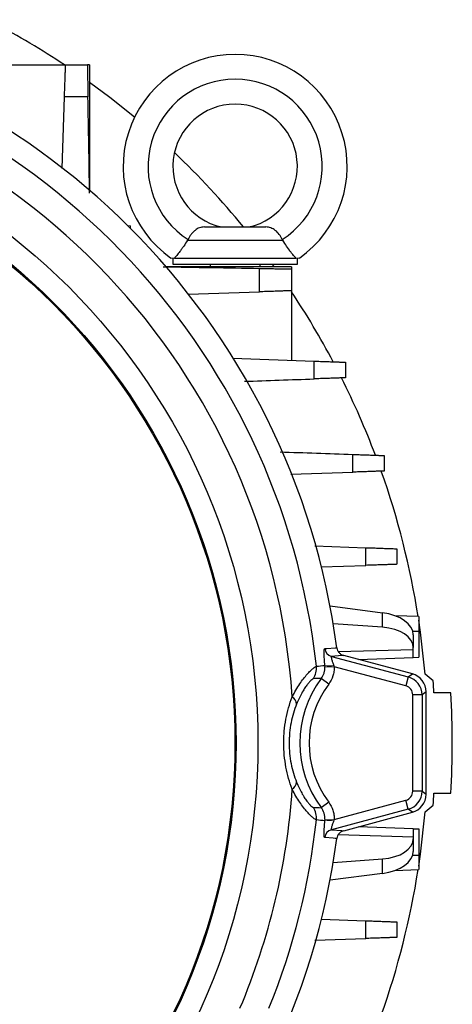
# Model space of a CAD drawing. Units: millimetres. Extents: x -1356 to 818, y -818 to 818.
# Drawn here: x 106 to 176, y -44 to 114 of the extents above; entities that cross this region are included whole.
import ezdxf

# ---------------------------------------------------------------- set-up
doc = ezdxf.new("R2010")
doc.units = ezdxf.units.MM

msp = doc.modelspace()

# ---------------------------------------------------------------- linework, layer by layer
at = {"color": 7, "linetype": 'Continuous', "lineweight": 25}
for p, q in [((102.67, 107.12), (113.87, 107.12)), ((117.73, 107.12), (117.37, 107.12)), ((117.73, 107.12), (117.73, 86.93)), ((113.29, 90.47), (113.69, 101.98)), ((136.19, 81.05), (146.04, 81.05)), ((133.49, 78.91), (133.47, 78.91)), ((133.49, 78.91), (148.75, 78.91)), ((148.75, 78.91), (148.77, 78.91)), ((131.12, 76.05), (131.12, 75.05)), ((131.35, 76.05), (150.89, 76.05)), ((151.12, 75.05), (151.12, 76.05)), ((150.19, 74.66), (130, 74.66)), ((131.12, 75.05), (151.12, 75.05)), ((137.12, 75.05), (137.12, 74.66)), ((145.12, 74.66), (145.12, 75.05)), ((147.38, 74.66), (147.1, 75.05)), ((150.19, 74.66), (150.19, 74.3)), ((133.56, 70.22), (145.04, 70.62)), ((150.19, 70.8), (150.19, 59.6)), ((140.75, 59.93), (153.8, 59.48)), ((150.06, 41.28), (160.03, 41.62)), ((153.94, 29.76), (162.11, 29.47)), ((154.95, 26.38), (162.11, 26.63)), ((156.37, 20.1), (164.79, 19.01)), ((164.79, 16.67), (164.79, 19.01)), ((170.62, 18.39), (166.79, 18.52)), ((170.62, 18.39), (170.62, 16.05)), ((164.79, 16.67), (156.88, 17.25)), ((169.66, 16.05), (170.62, 16.05)), ((170.62, 16.05), (170.62, 11.86)), ((169.75, 15.47), (169.75, 13.43)), ((157.71, 12.77), (169.75, 13.11)), ((169.75, 13.11), (169.75, 13.43)), ((169.75, 11.8), (169.75, 13.11)), ((156.61, 11.99), (168.95, 8.68)), ((169.6, 9.18), (158.56, 12.14)), ((160.97, 11.49), (169.75, 11.8)), ((169.75, 11.83), (170.62, 11.86)), ((168.56, 7.24), (157.05, 10.32)), ((156.15, 7.54), (154.96, 8.44)), ((168.95, 8.68), (168.56, 7.24)), ((168.95, 8.68), (169.6, 9.18)), ((172.94, 8.05), (171.65, 9.13)), ((169.67, -9.69), (169.67, 5.79)), ((171.17, 5.79), (169.67, 5.79)), ((171.82, 6.29), (171.17, 5.79)), ((171.17, 5.79), (171.17, -9.69)), ((171.82, -10.19), (171.82, 6.29)), ((175.78, 6.12), (173.07, 6.12)), ((171.17, -9.69), (169.67, -9.69)), ((171.17, -9.69), (171.82, -10.19)), ((173.07, -10.02), (175.78, -10.02)), ((156.15, -11.44), (154.96, -12.34)), ((168.95, -12.58), (156.61, -15.89)), ((157.05, -14.22), (168.56, -11.14)), ((168.95, -12.58), (168.56, -11.14)), ((169.6, -13.08), (168.95, -12.58)), ((171.65, -13.03), (172.94, -11.95)), ((158.56, -16.04), (169.6, -13.08)), ((160.97, -15.39), (169.75, -15.7)), ((169.75, -15.7), (169.75, -17.01)), ((169.75, -15.73), (170.62, -15.76)), ((170.62, -15.76), (170.62, -19.95)), ((157.7, -16.67), (169.75, -17.01)), ((169.75, -17.01), (169.75, -17.33)), ((169.75, -17.33), (169.75, -19.37)), ((156.88, -21.15), (164.79, -20.57)), ((164.79, -22.91), (164.79, -20.57)), ((169.66, -19.95), (170.62, -19.95)), ((170.62, -19.95), (170.62, -22.29)), ((164.79, -22.91), (156.37, -24)), ((166.79, -22.42), (170.62, -22.29)), ((154.97, -30.28), (162.11, -30.53)), ((153.94, -33.66), (162.11, -33.37))]:
    msp.add_line(p, q, dxfattribs=at)
at = {"color": 144, "linetype": 'Continuous', "lineweight": 18}
for p, q in [((123.91, 81.21), (124.28, 81.21)), ((124.28, 81.21), (124.28, 80.84)), ((157.05, 10.32), (155.55, 10.29)), ((157.05, -14.22), (155.55, -14.19))]:
    msp.add_line(p, q, dxfattribs=at)
at = {"color": 7, "linetype": 'Continuous', "lineweight": 25, "flags": 128}
for points in [[(124.95, 98.71), (120.99, 101.89), (117.73, 104.31)], [(171.65, 9.13), (170.9, 15.89), (170.62, 17.82)], [(155.52, 13.24), (155.83, 13.27), (157.19, 13.37), (157.45, 13.39)], [(158.56, 12.14), (158.29, 12.12), (156.61, 11.99)], [(170.62, -21.72), (170.89, -19.82), (171.65, -13.03)], [(157.45, -17.29), (157.19, -17.27), (156.88, -17.25), (155.52, -17.14)], [(156.61, -15.89), (158.29, -16.02), (158.56, -16.04)]]:
    msp.add_lwpolyline(points, dxfattribs=at)
at = {"color": 7, "linetype": 'Continuous', "lineweight": 25}
for radius in [103.66, 100.15, 99.97]:
    msp.add_circle((41.12, -1.95), radius, dxfattribs=at)
for centre, radius, start, end in [((41.12, -1.95), 117.34, 7.5124, 82.4876), ((41.12, -1.95), 131, 56.3671, 62.0896), ((41.12, -1.95), 113.73, 6.2376, 82.0177), ((141.12, 90.8), 18, 304.9708, 235.0292), ((41.12, -1.95), 109.42, 3.886, 82.9358), ((141.12, 90.8), 14, 302.7683, 237.2317), ((141.12, 90.8), 10, 282.8386, 257.1614), ((41.12, -1.95), 131, 39.3153, 46.4567), ((41.12, -1.95), 131, 27.9104, 33.6329), ((41.12, -1.95), 131, 20.6968, 26.6344), ((41.12, -1.95), 131, 8.9337, 19.5027), ((157, 13.44), 1.5, 187.4437, 254.7015), ((151.19, 10.08), 3.01, 326.0553, 6.2695), ((168.86, -1.95), 17.35, 143.2436, 216.7564), ((168.17, 5.79), 3, 0.0268, 74.9732), ((41.12, -1.95), 132.2, 3.4997, 4.3382), ((168.86, -1.95), 15.86, 143.2436, 216.7564), ((149.54, 4.21), 1.46, 4.6066, 59.071), ((41.12, -1.95), 134.9, 356.5705, 3.4295), ((41.12, -1.95), 109.42, 337.0642, 356.114), ((149.54, -8.11), 1.46, 300.929, 355.3934), ((168.17, -9.69), 3, 285.0268, 359.9732), ((41.12, -1.95), 132.2, 355.6618, 356.5003), ((151.19, -13.98), 3.01, 353.7305, 33.9447), ((41.12, -1.95), 113.73, 337.9823, 353.7624), ((41.12, -1.95), 117.34, 277.5124, 352.4876), ((157, -17.34), 1.5, 105.2985, 172.5563), ((41.12, -1.95), 131, 340.4973, 351.0663)]:
    msp.add_arc(centre, radius, start, end, dxfattribs=at)
at = {"color": 144, "linetype": 'Continuous', "lineweight": 18}
for centre, start, end in [((156.3, 14.46), 258.9223, 279.6906), ((156.3, -18.36), 80.3094, 101.0777)]:
    msp.add_arc(centre, 3.98, start, end, dxfattribs=at)
at = {"color": 7, "linetype": 'Continuous', "lineweight": 25}
for centre, major_axis, ratio, start_param, end_param in [((163.75, 15.65), (6, -0.26), 0.572878, 0.024403, 1.420666), ((163.75, 13.25), (6, 0.26), 0.572878, 6.258783, 7.655046), ((168.82, 6.28), (2.38, 1.83), 0.999033, 5.629154, 6.937216), ((168.17, 5.79), (1.19, 0.91), 0.999033, 5.629154, 6.937216), ((168.17, -9.69), (1.19, -0.91), 0.999033, 5.629154, 6.937216), ((168.82, -10.18), (2.38, -1.83), 0.999033, 5.629154, 6.937216), ((163.75, -17.15), (6, -0.26), 0.572878, 4.911325, 6.307588), ((163.75, -19.55), (6, 0.26), 0.572878, 4.862519, 6.258783)]:
    msp.add_ellipse(centre, major_axis=major_axis, ratio=ratio, start_param=start_param, end_param=end_param, dxfattribs=at)
for points, knots in [([(113.69, 101.98), (113.7, 102.33), (113.71, 102.68), (113.74, 103.36), (113.75, 103.69), (113.77, 104.32), (113.78, 104.61), (113.8, 105.03), (113.8, 105.16), (113.81, 105.42), (113.81, 105.54), (113.83, 105.89), (113.83, 106.1), (113.85, 106.46), (113.85, 106.62), (113.86, 106.87), (113.86, 106.96), (113.87, 107.09), (113.87, 107.12), (113.87, 107.12)], [0, 0, 0, 0, 0.125, 0.125, 0.25, 0.25, 0.375, 0.375, 0.4375, 0.4375, 0.5, 0.5, 0.625, 0.625, 0.75, 0.75, 0.875, 0.875, 1, 1, 1, 1]), ([(113.87, 107.12), (114.15, 107.12), (114.43, 107.12), (114.71, 107.12), (115.6, 107.12), (116.48, 107.12), (117.37, 107.12)], [0, 0, 0, 0, 0.000848397, 0.000848397, 0.000848397, 0.003518622, 0.003518622, 0.003518622, 0.003518622]), ([(117.37, 107.12), (117.37, 107.12), (117.37, 107.09), (117.37, 106.96), (117.37, 106.87), (117.38, 106.62), (117.38, 106.46), (117.39, 106.19), (117.39, 106.09), (117.39, 105.89), (117.39, 105.77), (117.4, 105.42), (117.4, 105.16), (117.41, 104.61), (117.42, 104.31), (117.43, 103.68), (117.44, 103.35), (117.45, 102.67), (117.45, 102.32), (117.46, 101.96)], [0, 0, 0, 0, 0.125, 0.125, 0.25, 0.25, 0.375, 0.375, 0.4375, 0.4375, 0.5, 0.5, 0.625, 0.625, 0.75, 0.75, 0.875, 0.875, 1, 1, 1, 1]), ([(117.46, 101.96), (116.75, 101.96), (116.03, 101.97), (115.32, 101.97), (114.78, 101.97), (114.23, 101.97), (113.69, 101.98)], [0, 0, 0, 0, 0.002151945, 0.002151945, 0.002151945, 0.003789408, 0.003789408, 0.003789408, 0.003789408]), ([(136.19, 81.05), (135.91, 81.05), (135.64, 81), (135.26, 80.86), (135.14, 80.81), (134.9, 80.67), (134.78, 80.59), (134.56, 80.41), (134.45, 80.31), (134.24, 80.1), (134.14, 79.98), (133.86, 79.61), (133.68, 79.33), (133.54, 79.03)], [0, 0, 0, 0, 0.25, 0.25, 0.375, 0.375, 0.5, 0.5, 0.625, 0.625, 0.75, 0.75, 1, 1, 1, 1]), ([(148.7, 79.03), (148.55, 79.33), (148.39, 79.6), (148, 80.1), (147.8, 80.32), (147.46, 80.59), (147.34, 80.67), (147.1, 80.8), (146.98, 80.86), (146.73, 80.96), (146.6, 80.99), (146.33, 81.04), (146.19, 81.05), (146.04, 81.05)], [0, 0, 0, 0, 0.25, 0.25, 0.5, 0.5, 0.625, 0.625, 0.75, 0.75, 0.875, 0.875, 1, 1, 1, 1]), ([(133.47, 78.91), (133.26, 78.58), (133.06, 78.26), (132.75, 77.81), (132.64, 77.66), (132.44, 77.38), (132.35, 77.25), (132.06, 76.88), (131.89, 76.66), (131.58, 76.3), (131.45, 76.16), (131.35, 76.05)], [0, 0, 0, 0, 0.25, 0.25, 0.375, 0.375, 0.5, 0.5, 0.75, 0.75, 1, 1, 1, 1]), ([(150.89, 76.05), (150.78, 76.16), (150.66, 76.3), (150.43, 76.57), (150.34, 76.67), (150.17, 76.89), (150.08, 77), (149.8, 77.37), (149.6, 77.66), (149.19, 78.25), (148.98, 78.58), (148.77, 78.91)], [0, 0, 0, 0, 0.25, 0.25, 0.375, 0.375, 0.5, 0.5, 0.75, 0.75, 1, 1, 1, 1]), ([(145.03, 74.39), (145.39, 74.38), (145.74, 74.38), (146.41, 74.37), (146.74, 74.36), (147.38, 74.35), (147.67, 74.34), (148.09, 74.34), (148.22, 74.33), (148.48, 74.33), (148.61, 74.33), (148.96, 74.32), (149.17, 74.32), (149.53, 74.31), (149.69, 74.31), (149.94, 74.3), (150.03, 74.3), (150.16, 74.3), (150.19, 74.3), (150.19, 74.3)], [0, 0, 0, 0, 0.125, 0.125, 0.25, 0.25, 0.375, 0.375, 0.4375, 0.4375, 0.5, 0.5, 0.625, 0.625, 0.75, 0.75, 0.875, 0.875, 1, 1, 1, 1]), ([(145.04, 70.62), (145.04, 71.16), (145.04, 71.71), (145.04, 72.25), (145.04, 72.96), (145.03, 73.68), (145.03, 74.39)], [0, 0, 0, 0, 0.001637464, 0.001637464, 0.001637464, 0.003789409, 0.003789409, 0.003789409, 0.003789409]), ([(150.19, 74.3), (150.19, 73.41), (150.19, 72.53), (150.19, 71.64), (150.19, 71.36), (150.19, 71.08), (150.19, 70.8)], [0, 0, 0, 0, 0.002670223, 0.002670223, 0.002670223, 0.00351862, 0.00351862, 0.00351862, 0.00351862]), ([(150.19, 70.8), (150.19, 70.8), (150.16, 70.8), (150.03, 70.79), (149.94, 70.79), (149.69, 70.78), (149.53, 70.78), (149.17, 70.76), (148.96, 70.76), (148.49, 70.74), (148.24, 70.73), (147.82, 70.72), (147.68, 70.71), (147.38, 70.7), (147.23, 70.7), (146.76, 70.68), (146.43, 70.67), (145.75, 70.65), (145.4, 70.63), (145.04, 70.62)], [0, 0, 0, 0, 0.125, 0.125, 0.25, 0.25, 0.375, 0.375, 0.5, 0.5, 0.625, 0.625, 0.6875, 0.6875, 0.75, 0.75, 0.875, 0.875, 1, 1, 1, 1]), ([(153.8, 59.48), (154.15, 59.47), (154.49, 59.45), (155.16, 59.43), (155.49, 59.42), (156.11, 59.4), (156.4, 59.39), (156.95, 59.37), (157.21, 59.36), (157.67, 59.34), (157.87, 59.34), (158.23, 59.32), (158.39, 59.32), (158.63, 59.31), (158.72, 59.31), (158.85, 59.3), (158.88, 59.3), (158.88, 59.3)], [0, 0, 0, 0, 0.125, 0.125, 0.25, 0.25, 0.375, 0.375, 0.5, 0.5, 0.625, 0.625, 0.75, 0.75, 0.875, 0.875, 1, 1, 1, 1]), ([(153.81, 56.62), (153.8, 57.12), (153.8, 57.63), (153.8, 58.13), (153.8, 58.58), (153.8, 59.03), (153.8, 59.48)], [0, 0, 0, 0, 0.001510939, 0.001510939, 0.001510939, 0.0028645, 0.0028645, 0.0028645, 0.0028645]), ([(158.88, 59.3), (158.88, 58.75), (158.88, 58.19), (158.88, 57.64), (158.88, 57.36), (158.88, 57.08), (158.88, 56.8)], [0, 0, 0, 0, 0.001667337, 0.001667337, 0.001667337, 0.00250868, 0.00250868, 0.00250868, 0.00250868]), ([(158.88, 56.8), (158.88, 56.8), (158.85, 56.8), (158.73, 56.79), (158.63, 56.79), (158.39, 56.78), (158.23, 56.78), (157.88, 56.76), (157.67, 56.76), (157.21, 56.74), (156.96, 56.73), (156.55, 56.72), (156.41, 56.71), (156.11, 56.7), (155.96, 56.7), (155.5, 56.68), (155.17, 56.67), (154.51, 56.65), (154.16, 56.64), (153.81, 56.62)], [0, 0, 0, 0, 0.125, 0.125, 0.25, 0.25, 0.375, 0.375, 0.5, 0.5, 0.625, 0.625, 0.6875, 0.6875, 0.75, 0.75, 0.875, 0.875, 1, 1, 1, 1]), ([(160.02, 44.48), (160.37, 44.46), (160.71, 44.45), (161.37, 44.43), (161.69, 44.42), (162.31, 44.4), (162.6, 44.39), (163.14, 44.37), (163.39, 44.36), (163.85, 44.34), (164.05, 44.33), (164.41, 44.32), (164.56, 44.32), (164.8, 44.31), (164.89, 44.31), (165.02, 44.3), (165.05, 44.3), (165.05, 44.3)], [0, 0, 0, 0, 0.125, 0.125, 0.25, 0.25, 0.375, 0.375, 0.5, 0.5, 0.625, 0.625, 0.75, 0.75, 0.875, 0.875, 1, 1, 1, 1]), ([(160.03, 41.62), (160.03, 42.12), (160.03, 42.62), (160.02, 43.11), (160.02, 43.57), (160.02, 44.02), (160.02, 44.48)], [0, 0, 0, 0, 0.001490284, 0.001490284, 0.001490284, 0.002856474, 0.002856474, 0.002856474, 0.002856474]), ([(165.05, 44.3), (165.05, 43.78), (165.05, 43.26), (165.05, 42.74), (165.05, 42.43), (165.05, 42.11), (165.05, 41.8)], [0, 0, 0, 0, 0.001560219, 0.001560219, 0.001560219, 0.002504935, 0.002504935, 0.002504935, 0.002504935]), ([(165.05, 41.8), (165.05, 41.8), (165.02, 41.8), (164.9, 41.79), (164.8, 41.79), (164.56, 41.78), (164.41, 41.78), (164.06, 41.77), (163.85, 41.76), (163.4, 41.74), (163.15, 41.73), (162.61, 41.71), (162.32, 41.7), (161.7, 41.68), (161.38, 41.67), (160.72, 41.65), (160.38, 41.64), (160.03, 41.62)], [0, 0, 0, 0, 0.125, 0.125, 0.25, 0.25, 0.375, 0.375, 0.5, 0.5, 0.625, 0.625, 0.75, 0.75, 0.875, 0.875, 1, 1, 1, 1]), ([(162.11, 26.63), (162.11, 27.12), (162.11, 27.6), (162.11, 28.09), (162.11, 28.55), (162.11, 29.01), (162.11, 29.47)], [0, 0, 0, 0, 0.001469036, 0.001469036, 0.001469036, 0.002850955, 0.002850955, 0.002850955, 0.002850955]), ([(162.11, 29.47), (162.45, 29.46), (162.79, 29.45), (163.45, 29.43), (163.77, 29.42), (164.38, 29.39), (164.67, 29.38), (165.2, 29.37), (165.46, 29.36), (165.91, 29.34), (166.11, 29.33), (166.46, 29.32), (166.61, 29.32), (166.85, 29.31), (166.94, 29.31), (167.07, 29.3), (167.1, 29.3), (167.1, 29.3)], [0, 0, 0, 0, 0.125, 0.125, 0.25, 0.25, 0.375, 0.375, 0.5, 0.5, 0.625, 0.625, 0.75, 0.75, 0.875, 0.875, 1, 1, 1, 1]), ([(167.1, 29.3), (167.1, 28.81), (167.1, 28.33), (167.1, 27.84), (167.1, 27.5), (167.1, 27.15), (167.1, 26.8)], [0, 0, 0, 0, 0.001458798, 0.001458798, 0.001458798, 0.002502286, 0.002502286, 0.002502286, 0.002502286]), ([(167.1, 26.8), (167.1, 26.8), (167.07, 26.8), (166.94, 26.79), (166.85, 26.79), (166.61, 26.78), (166.46, 26.78), (166.11, 26.77), (165.91, 26.76), (165.46, 26.74), (165.21, 26.73), (164.67, 26.72), (164.38, 26.71), (163.77, 26.68), (163.46, 26.67), (162.8, 26.65), (162.46, 26.64), (162.11, 26.63)], [0, 0, 0, 0, 0.125, 0.125, 0.25, 0.25, 0.375, 0.375, 0.5, 0.5, 0.625, 0.625, 0.75, 0.75, 0.875, 0.875, 1, 1, 1, 1]), ([(155.54, 10.55), (155.51, 10.91), (155.48, 11.25), (155.43, 11.9), (155.42, 12.19), (155.41, 12.69), (155.42, 12.89), (155.44, 13.1), (155.46, 13.15), (155.48, 13.22), (155.5, 13.24), (155.52, 13.24)], [0, 0, 0, 0, 0.25, 0.25, 0.5, 0.5, 0.75, 0.75, 0.875, 0.875, 1, 1, 1, 1]), ([(157.45, 13.39), (157.47, 13.24), (157.51, 13.1), (157.64, 12.83), (157.72, 12.71), (157.91, 12.49), (158.03, 12.39), (158.28, 12.24), (158.41, 12.18), (158.56, 12.14)], [0, 0, 0, 0, 0.25, 0.25, 0.5, 0.5, 0.75, 0.75, 1, 1, 1, 1]), ([(156.61, 11.99), (156.57, 11.99), (156.55, 11.95), (156.56, 11.83), (156.57, 11.78), (156.59, 11.66), (156.6, 11.6), (156.66, 11.38), (156.72, 11.23), (156.84, 10.89), (156.9, 10.71), (156.98, 10.53)], [0, 0, 0, 0, 0.25, 0.25, 0.375, 0.375, 0.5, 0.5, 0.75, 0.75, 1, 1, 1, 1]), ([(150.29, 5.47), (150.67, 6.25), (151.08, 6.94), (151.7, 7.86), (151.91, 8.15), (152.31, 8.67), (152.5, 8.9), (152.87, 9.32), (153.05, 9.51), (153.37, 9.83), (153.51, 9.96), (153.76, 10.17), (153.87, 10.26), (154.06, 10.37), (154.13, 10.4), (154.18, 10.41)], [0, 0, 0, 0, 0.25, 0.25, 0.375, 0.375, 0.5, 0.5, 0.625, 0.625, 0.75, 0.75, 0.875, 0.875, 1, 1, 1, 1]), ([(154.96, 8.44), (155.16, 8.7), (155.31, 8.99), (155.46, 9.47), (155.5, 9.63), (155.55, 9.96), (155.56, 10.12), (155.55, 10.29)], [0, 0, 0, 0, 0.5, 0.5, 0.75, 0.75, 1, 1, 1, 1]), ([(157.05, 10.32), (157.05, 10.07), (157.04, 9.82), (156.96, 9.33), (156.91, 9.09), (156.68, 8.38), (156.45, 7.94), (156.15, 7.54)], [0, 0, 0, 0, 0.25, 0.25, 0.5, 0.5, 1, 1, 1, 1]), ([(153.68, 8.4), (153.64, 8.4), (153.59, 8.37), (153.46, 8.29), (153.39, 8.22), (153.21, 8.05), (153.11, 7.95), (152.88, 7.68), (152.76, 7.53), (152.51, 7.19), (152.37, 6.99), (152.1, 6.56), (151.95, 6.32), (151.53, 5.55), (151.25, 4.97), (150.99, 4.33)], [0, 0, 0, 0, 0.125, 0.125, 0.25, 0.25, 0.375, 0.375, 0.5, 0.5, 0.625, 0.625, 0.75, 0.75, 1, 1, 1, 1]), ([(150.29, -9.37), (149.86, -8.24), (149.52, -7.05), (149.17, -5.18), (149.08, -4.54), (148.96, -3.25), (148.92, -2.61), (148.92, -1.64), (148.93, -1.31), (148.96, -0.67), (148.98, -0.34), (149.07, 0.63), (149.16, 1.27), (149.4, 2.51), (149.54, 3.12), (149.88, 4.32), (150.07, 4.9), (150.29, 5.47)], [0, 0, 0, 0, 0.25, 0.25, 0.375, 0.375, 0.5, 0.5, 0.5625, 0.5625, 0.625, 0.625, 0.75, 0.75, 0.875, 0.875, 1, 1, 1, 1]), ([(150.99, 4.33), (150.81, 3.86), (150.64, 3.37), (150.34, 2.37), (150.22, 1.85), (150.01, 0.8), (149.93, 0.26), (149.85, -0.57), (149.83, -0.85), (149.8, -1.41), (149.79, -1.69), (149.79, -2.51), (149.82, -3.07), (149.93, -4.16), (150.01, -4.71), (150.32, -6.3), (150.62, -7.29), (150.99, -8.23)], [0, 0, 0, 0, 0.125, 0.125, 0.25, 0.25, 0.375, 0.375, 0.4375, 0.4375, 0.5, 0.5, 0.625, 0.625, 0.75, 0.75, 1, 1, 1, 1]), ([(154.18, -14.31), (154.08, -14.29), (153.9, -14.18), (153.51, -13.86), (153.37, -13.73), (153.05, -13.41), (152.88, -13.23), (152.51, -12.81), (152.31, -12.57), (151.91, -12.05), (151.71, -11.77), (151.29, -11.16), (151.09, -10.83), (150.68, -10.13), (150.48, -9.76), (150.29, -9.37)], [0, 0, 0, 0, 0.25, 0.25, 0.375, 0.375, 0.5, 0.5, 0.625, 0.625, 0.75, 0.75, 0.875, 0.875, 1, 1, 1, 1]), ([(150.99, -8.23), (151.12, -8.55), (151.25, -8.86), (151.53, -9.44), (151.67, -9.72), (151.95, -10.23), (152.1, -10.46), (152.37, -10.9), (152.51, -11.09), (152.77, -11.44), (152.89, -11.59), (153.11, -11.85), (153.21, -11.95), (153.48, -12.21), (153.61, -12.29), (153.68, -12.3)], [0, 0, 0, 0, 0.125, 0.125, 0.25, 0.25, 0.375, 0.375, 0.5, 0.5, 0.625, 0.625, 0.75, 0.75, 1, 1, 1, 1]), ([(155.55, -14.19), (155.56, -14.02), (155.55, -13.86), (155.5, -13.53), (155.46, -13.37), (155.31, -12.9), (155.16, -12.6), (154.96, -12.34)], [0, 0, 0, 0, 0.25, 0.25, 0.5, 0.5, 1, 1, 1, 1]), ([(156.15, -11.44), (156.45, -11.84), (156.68, -12.28), (156.91, -12.99), (156.96, -13.23), (157.04, -13.72), (157.05, -13.97), (157.05, -14.22)], [0, 0, 0, 0, 0.5, 0.5, 0.75, 0.75, 1, 1, 1, 1]), ([(155.52, -17.14), (155.5, -17.14), (155.48, -17.12), (155.46, -17.05), (155.44, -17), (155.43, -16.86), (155.42, -16.78), (155.41, -16.58), (155.41, -16.47), (155.42, -16.22), (155.42, -16.09), (155.44, -15.79), (155.44, -15.64), (155.48, -15.16), (155.51, -14.81), (155.54, -14.45)], [0, 0, 0, 0, 0.125, 0.125, 0.25, 0.25, 0.375, 0.375, 0.5, 0.5, 0.625, 0.625, 0.75, 0.75, 1, 1, 1, 1]), ([(156.98, -14.43), (156.9, -14.61), (156.84, -14.79), (156.72, -15.13), (156.66, -15.29), (156.6, -15.5), (156.59, -15.56), (156.57, -15.68), (156.56, -15.73), (156.55, -15.81), (156.56, -15.84), (156.58, -15.88), (156.59, -15.89), (156.61, -15.89)], [0, 0, 0, 0, 0.25, 0.25, 0.5, 0.5, 0.625, 0.625, 0.75, 0.75, 0.875, 0.875, 1, 1, 1, 1]), ([(158.56, -16.04), (158.41, -16.08), (158.28, -16.14), (158.03, -16.29), (157.91, -16.39), (157.72, -16.61), (157.64, -16.73), (157.52, -17), (157.47, -17.14), (157.45, -17.29)], [0, 0, 0, 0, 0.25, 0.25, 0.5, 0.5, 0.75, 0.75, 1, 1, 1, 1]), ([(162.11, -30.53), (162.46, -30.54), (162.8, -30.55), (163.45, -30.57), (163.77, -30.58), (164.38, -30.61), (164.67, -30.62), (165.21, -30.63), (165.46, -30.64), (165.91, -30.66), (166.11, -30.67), (166.46, -30.68), (166.61, -30.68), (166.85, -30.69), (166.94, -30.69), (167.07, -30.7), (167.1, -30.7), (167.1, -30.7)], [0, 0, 0, 0, 0.125, 0.125, 0.25, 0.25, 0.375, 0.375, 0.5, 0.5, 0.625, 0.625, 0.75, 0.75, 0.875, 0.875, 1, 1, 1, 1]), ([(162.11, -33.37), (162.11, -32.91), (162.11, -32.45), (162.11, -31.99), (162.11, -31.5), (162.11, -31.02), (162.11, -30.53)], [0, 0, 0, 0, 0.001381925, 0.001381925, 0.001381925, 0.002850955, 0.002850955, 0.002850955, 0.002850955]), ([(167.1, -30.7), (167.1, -31.05), (167.1, -31.4), (167.1, -31.74), (167.1, -32.23), (167.1, -32.71), (167.1, -33.2)], [0, 0, 0, 0, 0.001043482, 0.001043482, 0.001043482, 0.002502287, 0.002502287, 0.002502287, 0.002502287]), ([(167.1, -33.2), (167.1, -33.2), (167.07, -33.2), (166.94, -33.21), (166.85, -33.21), (166.61, -33.22), (166.46, -33.22), (166.11, -33.23), (165.91, -33.24), (165.46, -33.26), (165.21, -33.27), (164.67, -33.28), (164.38, -33.29), (163.77, -33.32), (163.45, -33.33), (162.8, -33.35), (162.45, -33.36), (162.11, -33.37)], [0, 0, 0, 0, 0.125, 0.125, 0.25, 0.25, 0.375, 0.375, 0.5, 0.5, 0.625, 0.625, 0.75, 0.75, 0.875, 0.875, 1, 1, 1, 1])]:
    msp.add_open_spline(points, degree=3, knots=knots, dxfattribs=at)
for points in [[(117.73, 86.48), (117.64, 91.64), (117.55, 96.8), (117.46, 101.96)], [(133.54, 79.03), (133.52, 78.99), (133.49, 78.95), (133.47, 78.91)], [(148.77, 78.91), (148.75, 78.95), (148.72, 78.99), (148.7, 79.03)], [(129.55, 74.66), (134.71, 74.57), (139.87, 74.48), (145.03, 74.39)], [(142.63, 56.23), (146.35, 56.36), (150.08, 56.49), (153.81, 56.62)], [(148.34, 44.88), (152.23, 44.75), (156.13, 44.61), (160.02, 44.48)], [(154.18, 10.41), (154.63, 10.46), (155.08, 10.51), (155.54, 10.55)], [(154.96, 8.44), (154.53, 8.43), (154.11, 8.42), (153.68, 8.4)], [(153.68, -12.3), (154.11, -12.32), (154.53, -12.33), (154.96, -12.34)], [(155.54, -14.45), (155.08, -14.41), (154.63, -14.36), (154.18, -14.31)]]:
    msp.add_open_spline(points, degree=3, dxfattribs=at)
at = {"color": 144, "linetype": 'Continuous', "lineweight": 18}
for points in [[(131.35, 76.05), (131.18, 76.05), (131.04, 76.05), (130.85, 76.05), (130.8, 76.05), (130.8, 76.05)], [(151.44, 76.05), (151.44, 76.05), (151.39, 76.05), (151.2, 76.05), (151.06, 76.05), (150.89, 76.05)]]:
    msp.add_open_spline(points, degree=3, knots=[0, 0, 0, 0, 0.5, 0.5, 1, 1, 1, 1], dxfattribs=at)
for points in [[(155.55, 10.29), (155.55, 10.38), (155.55, 10.46), (155.54, 10.55)], [(156.98, 10.53), (157, 10.46), (157.03, 10.39), (157.05, 10.32)], [(155.54, -14.45), (155.55, -14.36), (155.55, -14.28), (155.55, -14.19)], [(157.05, -14.22), (157.03, -14.29), (157, -14.36), (156.98, -14.43)]]:
    msp.add_open_spline(points, degree=3, dxfattribs=at)

doc.saveas('drawing.dxf')
